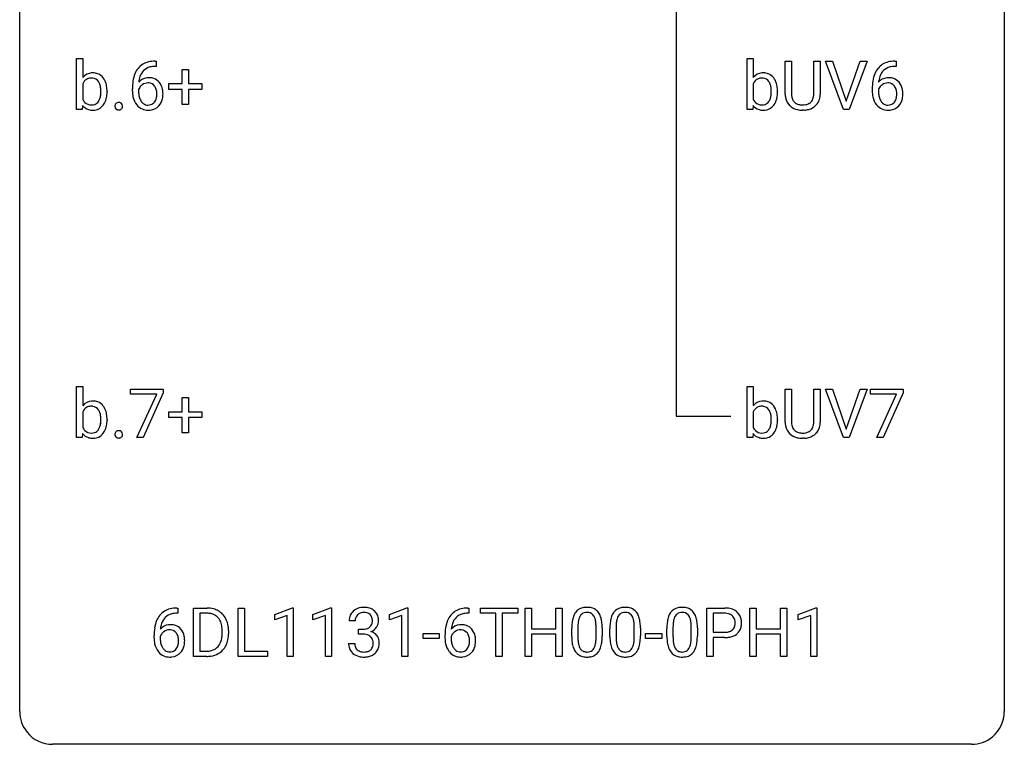
# Model space of a CAD drawing. Extents: x 3 to 27, y -3 to 148.
# Drawn here: x 3 to 27, y -3 to 15 of the extents above; entities that cross this region are included whole.
import ezdxf

# ---------------------------------------------------------------- set-up
doc = ezdxf.new("R2010")
doc.units = 0
doc.layers.add('DEFAULT_255_1_234', color=255, linetype='CONTINUOUS')
doc.layers.add('DEFAULT_255_2_778', color=255, linetype='CONTINUOUS')

msp = doc.modelspace()

# ---------------------------------------------------------------- linework, layer by layer
at = {"layer": 'DEFAULT_255_1_234'}
for p, q in [((4.155, 12.578), (4.155, 13.812)), ((4.155, 13.812), (4.303, 13.812)), ((4.303, 13.812), (4.303, 13.351)), ((20.369, 12.578), (20.369, 13.812)), ((20.369, 13.812), (20.518, 13.812)), ((20.518, 13.812), (20.518, 13.351)), ((6.078, 13.622), (6.051, 13.622)), ((6.052, 13.748), (6.078, 13.748)), ((6.078, 13.748), (6.078, 13.622)), ((21.292, 12.951), (21.292, 13.747)), ((21.292, 13.747), (21.444, 13.747)), ((21.444, 13.747), (21.444, 12.955)), ((21.983, 13.747), (22.138, 13.747)), ((21.983, 12.955), (21.983, 13.747)), ((22.138, 13.747), (22.138, 12.952)), ((22.701, 12.578), (22.268, 13.747)), ((22.268, 13.747), (22.436, 13.747)), ((22.436, 13.747), (22.769, 12.783)), ((22.769, 12.783), (23.103, 13.747)), ((23.272, 13.747), (22.838, 12.578)), ((23.103, 13.747), (23.272, 13.747)), ((23.973, 13.622), (23.945, 13.622)), ((23.946, 13.748), (23.973, 13.748)), ((23.973, 13.748), (23.973, 13.622)), ((6.711, 13.205), (6.711, 13.547)), ((6.711, 13.547), (6.86, 13.547)), ((6.86, 13.547), (6.86, 13.205)), ((4.303, 13.2), (4.303, 12.824)), ((6.384, 13.065), (6.384, 13.205)), ((6.384, 13.205), (6.711, 13.205)), ((6.86, 13.205), (7.186, 13.205)), ((7.186, 13.205), (7.186, 13.065)), ((20.518, 13.2), (20.518, 12.824)), ((4.891, 13.016), (4.891, 13.003)), ((5.504, 13.023), (5.504, 13.08)), ((5.654, 13.061), (5.654, 13.006)), ((6.711, 13.065), (6.384, 13.065)), ((6.711, 12.695), (6.711, 13.065)), ((7.186, 13.065), (6.86, 13.065)), ((6.86, 13.065), (6.86, 12.695)), ((21.105, 13.016), (21.105, 13.003)), ((23.399, 13.023), (23.399, 13.08)), ((23.548, 13.061), (23.548, 13.006)), ((4.299, 12.678), (4.291, 12.578)), ((6.86, 12.695), (6.711, 12.695)), ((20.513, 12.678), (20.505, 12.578)), ((4.291, 12.578), (4.155, 12.578)), ((20.505, 12.578), (20.369, 12.578)), ((21.754, 12.563), (21.713, 12.562)), ((22.838, 12.578), (22.701, 12.578)), ((4.155, 4.64), (4.155, 5.874)), ((4.155, 5.874), (4.303, 5.874)), ((4.303, 5.874), (4.303, 5.414)), ((5.46, 5.688), (5.46, 5.81)), ((5.46, 5.81), (6.25, 5.81)), ((6.25, 5.726), (5.766, 4.64)), ((6.25, 5.81), (6.25, 5.726)), ((20.369, 4.64), (20.369, 5.874)), ((20.369, 5.874), (20.518, 5.874)), ((20.518, 5.874), (20.518, 5.414)), ((21.292, 5.013), (21.292, 5.81)), ((21.292, 5.81), (21.444, 5.81)), ((21.444, 5.81), (21.444, 5.018)), ((21.983, 5.81), (22.138, 5.81)), ((21.983, 5.017), (21.983, 5.81)), ((22.138, 5.81), (22.138, 5.015)), ((22.701, 4.64), (22.268, 5.81)), ((22.268, 5.81), (22.436, 5.81)), ((22.436, 5.81), (22.769, 4.845)), ((22.769, 4.845), (23.103, 5.81)), ((23.272, 5.81), (22.838, 4.64)), ((23.103, 5.81), (23.272, 5.81)), ((23.354, 5.688), (23.354, 5.81)), ((23.354, 5.81), (24.145, 5.81)), ((24.145, 5.726), (23.66, 4.64)), ((24.145, 5.81), (24.145, 5.726)), ((6.093, 5.688), (5.46, 5.688)), ((5.61, 4.64), (6.093, 5.688)), ((6.711, 5.268), (6.711, 5.609)), ((6.711, 5.609), (6.86, 5.609)), ((6.86, 5.609), (6.86, 5.268)), ((23.987, 5.688), (23.354, 5.688)), ((23.505, 4.64), (23.987, 5.688)), ((4.303, 5.263), (4.303, 4.887)), ((6.384, 5.127), (6.384, 5.268)), ((6.384, 5.268), (6.711, 5.268)), ((6.86, 5.268), (7.186, 5.268)), ((7.186, 5.268), (7.186, 5.127)), ((20.518, 5.263), (20.518, 4.887)), ((4.891, 5.078), (4.891, 5.065)), ((6.711, 5.127), (6.384, 5.127)), ((6.711, 4.758), (6.711, 5.127)), ((7.186, 5.127), (6.86, 5.127)), ((6.86, 5.127), (6.86, 4.758)), ((21.105, 5.078), (21.105, 5.065)), ((4.291, 4.64), (4.155, 4.64)), ((4.299, 4.741), (4.291, 4.64)), ((5.766, 4.64), (5.61, 4.64)), ((6.86, 4.758), (6.711, 4.758)), ((20.505, 4.64), (20.369, 4.64)), ((20.513, 4.741), (20.505, 4.64)), ((21.754, 4.626), (21.713, 4.624)), ((22.838, 4.64), (22.701, 4.64)), ((23.66, 4.64), (23.505, 4.64)), ((6.577, 0.519), (6.603, 0.519)), ((6.603, 0.519), (6.603, 0.393)), ((6.982, -0.651), (6.982, 0.518)), ((6.982, 0.518), (7.312, 0.518)), ((8.061, -0.651), (8.061, 0.518)), ((8.061, 0.518), (8.216, 0.518)), ((8.216, 0.518), (8.216, -0.525)), ((8.947, 0.364), (9.372, 0.524)), ((9.372, 0.524), (9.396, 0.524)), ((9.396, 0.524), (9.396, -0.651)), ((9.87, 0.364), (10.296, 0.524)), ((10.296, 0.524), (10.319, 0.524)), ((10.319, 0.524), (10.319, -0.651)), ((11.718, 0.364), (12.143, 0.524)), ((12.143, 0.524), (12.167, 0.524)), ((12.167, 0.524), (12.167, -0.651)), ((13.612, 0.519), (13.639, 0.519)), ((13.639, 0.519), (13.639, 0.393)), ((13.922, 0.391), (13.922, 0.518)), ((13.922, 0.518), (14.826, 0.518)), ((14.826, 0.518), (14.826, 0.391)), ((14.999, -0.651), (14.999, 0.518)), ((14.999, 0.518), (15.154, 0.518)), ((15.154, 0.518), (15.154, 0.015)), ((15.743, 0.015), (15.743, 0.518)), ((15.743, 0.518), (15.898, 0.518)), ((15.898, 0.518), (15.898, -0.651)), ((19.397, -0.651), (19.397, 0.518)), ((19.397, 0.518), (19.828, 0.518)), ((20.435, -0.651), (20.435, 0.518)), ((20.435, 0.518), (20.589, 0.518)), ((20.589, 0.518), (20.589, 0.015)), ((21.178, 0.015), (21.178, 0.518)), ((21.178, 0.518), (21.333, 0.518)), ((21.333, 0.518), (21.333, -0.651)), ((21.608, 0.364), (22.034, 0.524)), ((22.034, 0.524), (22.057, 0.524)), ((22.057, 0.524), (22.057, -0.651)), ((6.603, 0.393), (6.576, 0.393)), ((7.316, 0.391), (7.136, 0.391)), ((7.136, 0.391), (7.136, -0.525)), ((8.947, 0.229), (8.947, 0.364)), ((9.246, 0.339), (8.947, 0.229)), ((9.246, -0.651), (9.246, 0.339)), ((9.87, 0.229), (9.87, 0.364)), ((10.17, 0.339), (9.87, 0.229)), ((10.17, -0.651), (10.17, 0.339)), ((11.718, 0.229), (11.718, 0.364)), ((12.017, 0.339), (11.718, 0.229)), ((12.017, -0.651), (12.017, 0.339)), ((13.639, 0.393), (13.612, 0.393)), ((14.297, 0.391), (13.922, 0.391)), ((14.297, -0.651), (14.297, 0.391)), ((14.826, 0.391), (14.45, 0.391)), ((14.45, 0.391), (14.45, -0.651)), ((19.551, 0.391), (19.551, -0.067)), ((19.837, 0.391), (19.551, 0.391)), ((21.608, 0.229), (21.608, 0.364)), ((21.908, 0.339), (21.608, 0.229)), ((21.908, -0.651), (21.908, 0.339)), ((10.892, 0.211), (10.743, 0.211)), ((10.971, -0.116), (10.971, 0.006)), ((10.971, 0.006), (11.082, 0.006)), ((15.154, 0.015), (15.743, 0.015)), ((16.129, -0.173), (16.129, 0.026)), ((16.277, 0.062), (16.277, -0.176)), ((16.718, -0.193), (16.718, 0.051)), ((16.867, 0.04), (16.867, -0.153)), ((17.052, -0.173), (17.052, 0.026)), ((17.201, 0.062), (17.201, -0.176)), ((17.642, -0.193), (17.642, 0.051)), ((17.79, 0.04), (17.79, -0.153)), ((18.43, -0.173), (18.43, 0.026)), ((18.578, 0.062), (18.578, -0.176)), ((19.019, -0.193), (19.019, 0.051)), ((19.168, 0.04), (19.168, -0.153)), ((20.589, 0.015), (21.178, 0.015)), ((6.029, -0.206), (6.029, -0.149)), ((6.178, -0.169), (6.178, -0.223)), ((7.675, -0.099), (7.675, -0.03)), ((7.828, -0.027), (7.828, -0.102)), ((11.082, -0.116), (10.971, -0.116)), ((12.535, -0.215), (12.535, -0.094)), ((12.535, -0.094), (12.926, -0.094)), ((12.926, -0.215), (12.535, -0.215)), ((12.926, -0.094), (12.926, -0.215)), ((13.065, -0.206), (13.065, -0.149)), ((13.214, -0.169), (13.214, -0.223)), ((15.743, -0.111), (15.154, -0.111)), ((15.154, -0.111), (15.154, -0.651)), ((15.743, -0.651), (15.743, -0.111)), ((17.913, -0.215), (17.913, -0.094)), ((17.913, -0.094), (18.305, -0.094)), ((18.305, -0.215), (17.913, -0.215)), ((18.305, -0.094), (18.305, -0.215)), ((19.551, -0.067), (19.828, -0.067)), ((19.827, -0.193), (19.551, -0.193)), ((19.551, -0.193), (19.551, -0.651)), ((21.178, -0.111), (20.589, -0.111)), ((20.589, -0.111), (20.589, -0.651)), ((21.178, -0.651), (21.178, -0.111)), ((10.733, -0.343), (10.882, -0.343)), ((7.306, -0.651), (6.982, -0.651)), ((7.136, -0.525), (7.299, -0.525)), ((8.77, -0.651), (8.061, -0.651)), ((8.216, -0.525), (8.77, -0.525)), ((8.77, -0.525), (8.77, -0.651)), ((9.396, -0.651), (9.246, -0.651)), ((10.319, -0.651), (10.17, -0.651)), ((12.167, -0.651), (12.017, -0.651)), ((14.45, -0.651), (14.297, -0.651)), ((15.154, -0.651), (14.999, -0.651)), ((15.898, -0.651), (15.743, -0.651)), ((19.551, -0.651), (19.397, -0.651)), ((20.589, -0.651), (20.435, -0.651)), ((21.333, -0.651), (21.178, -0.651)), ((22.057, -0.651), (21.908, -0.651))]:
    msp.add_line(p, q, dxfattribs=at)
for centre, radius, start, end in [((6.056, 13.243), 0.53, 141.4298, 157.8541), ((5.992, 13.289), 0.451, 102.8716, 140.8565), ((6.018, 13.267), 0.35, 104.2855, 133.8629), ((6.057, 13.045), 0.703, 90.3778, 103.5869), ((6.056, 13.122), 0.5, 90.6001, 104.5147), ((23.95, 13.243), 0.53, 141.4298, 157.8541), ((23.886, 13.289), 0.451, 102.8716, 140.8565), ((23.912, 13.267), 0.35, 104.2855, 133.8629), ((23.951, 13.045), 0.703, 90.3778, 103.5869), ((23.951, 13.122), 0.5, 90.6001, 104.5147), ((4.533, 13.169), 0.293, 93.1932, 141.4761), ((4.511, 13.092), 0.245, 89.1348, 111.409), ((4.515, 13.072), 0.265, 83.2727, 90.1115), ((4.551, 13.045), 0.418, 89.9443, 94.7473), ((4.528, 13.148), 0.188, 34.4556, 84.4656), ((4.556, 13.128), 0.335, 70.6104, 90.678), ((4.567, 13.173), 0.289, 36.1153, 69.7489), ((4.468, 13.098), 0.413, 15.4649, 36.4891), ((6.277, 13.155), 0.768, 157.9803, 171.6247), ((5.885, 13.04), 0.303, 95.8331, 138.9955), ((6.199, 13.198), 0.545, 161.285, 174.2077), ((6.034, 13.256), 0.369, 134.5303, 161.6211), ((5.907, 12.912), 0.433, 89.8754, 97.0544), ((5.912, 12.996), 0.349, 71.6408, 90.624), ((20.747, 13.169), 0.293, 93.1932, 141.4761), ((20.725, 13.092), 0.245, 89.1348, 111.409), ((20.729, 13.072), 0.265, 83.2727, 90.1115), ((20.765, 13.045), 0.418, 89.9443, 94.7473), ((20.742, 13.148), 0.188, 34.4556, 84.4656), ((20.77, 13.128), 0.335, 70.6104, 90.678), ((20.781, 13.173), 0.289, 36.1153, 69.7489), ((20.682, 13.098), 0.413, 15.4649, 36.4891), ((24.172, 13.155), 0.768, 157.9803, 171.6247), ((23.779, 13.04), 0.303, 95.8331, 138.9955), ((24.094, 13.198), 0.545, 161.285, 174.2077), ((23.928, 13.256), 0.369, 134.5303, 161.6211), ((23.802, 12.912), 0.433, 89.8754, 97.0544), ((23.806, 12.996), 0.349, 71.6408, 90.624), ((4.581, 13.071), 0.306, 147.7598, 154.9286), ((4.503, 13.125), 0.212, 112.6479, 148.9261), ((4.461, 13.099), 0.271, 19.4238, 34.9161), ((4.334, 13.054), 0.406, 7.574, 19.4151), ((4.108, 13.023), 0.634, 359.723, 7.7116), ((4.263, 13.038), 0.627, 3.9221, 15.7266), ((6.717, 13.087), 1.213, 171.4525, 180.3159), ((5.87, 12.983), 0.23, 145.2975, 160.266), ((6.34, 13.178), 0.687, 173.7811, 174.9255), ((5.887, 12.969), 0.252, 124.9745, 144.8959), ((5.883, 12.984), 0.237, 89.8751, 126.2072), ((5.883, 12.986), 0.235, 85.0141, 90.0513), ((5.89, 13.036), 0.184, 36.8251, 85.7416), ((5.927, 13.051), 0.292, 39.6368, 71.019), ((5.848, 12.998), 0.241, 32.3035, 38.0827), ((5.817, 12.982), 0.276, 11.0482, 31.8146), ((5.863, 12.996), 0.376, 10.6587, 39.9044), ((20.795, 13.071), 0.306, 147.7598, 154.9286), ((20.717, 13.125), 0.212, 112.6479, 148.9261), ((20.675, 13.099), 0.271, 19.4238, 34.9161), ((20.548, 13.054), 0.406, 7.574, 19.4151), ((20.322, 13.023), 0.634, 359.723, 7.7116), ((20.477, 13.038), 0.627, 3.9221, 15.7266), ((24.611, 13.087), 1.213, 171.4525, 180.3159), ((23.764, 12.983), 0.23, 145.2975, 160.266), ((24.234, 13.178), 0.687, 173.7811, 174.9255), ((23.782, 12.969), 0.252, 124.9745, 144.8959), ((23.777, 12.984), 0.237, 89.8751, 126.2072), ((23.778, 12.986), 0.235, 85.0141, 90.0513), ((23.785, 13.036), 0.184, 36.8251, 85.7416), ((23.821, 13.051), 0.292, 39.6368, 71.019), ((23.742, 12.998), 0.241, 32.3035, 38.0827), ((23.712, 12.982), 0.276, 11.0482, 31.8146), ((23.758, 12.996), 0.376, 10.6587, 39.9044), ((4.294, 12.979), 0.446, 342.4063, 352.8669), ((4.022, 13.015), 0.72, 352.7351, 359.8557), ((3.83, 13.02), 0.911, 359.5965, 0.0028), ((4.414, 12.955), 0.473, 331.8602, 349.6704), ((4.186, 12.998), 0.705, 349.4825, 0.3595), ((4.027, 13.017), 0.864, 359.9269, 4.2559), ((6.159, 13.019), 0.655, 179.6345, 191.7836), ((5.965, 12.975), 0.456, 191.4116, 218.6078), ((6.177, 13.003), 0.523, 179.6514, 190.2856), ((6.008, 12.971), 0.351, 190.0945, 207.5098), ((5.716, 12.947), 0.38, 346.2582, 358.7742), ((5.69, 12.955), 0.407, 359.6214, 11.2839), ((5.614, 12.952), 0.482, 358.3755, 0.0098), ((5.705, 12.955), 0.539, 347.2487, 0.4369), ((5.709, 12.962), 0.535, 359.6826, 11.1326), ((20.508, 12.979), 0.446, 342.4063, 352.8669), ((20.236, 13.015), 0.72, 352.7351, 359.8557), ((20.045, 13.02), 0.911, 359.5965, 0.0028), ((20.628, 12.955), 0.473, 331.8602, 349.6704), ((20.4, 12.998), 0.705, 349.4825, 0.3595), ((20.241, 13.017), 0.864, 359.9269, 4.2559), ((21.792, 12.953), 0.5, 180.2666, 190.1525), ((21.64, 12.92), 0.345, 189.2525, 227.5916), ((21.814, 12.953), 0.37, 179.5665, 191.9953), ((21.692, 12.925), 0.244, 191.6974, 215.1404), ((21.751, 12.917), 0.228, 315.5953, 345.6679), ((21.639, 12.949), 0.344, 345.2525, 358.6304), ((21.537, 12.954), 0.446, 358.1736, 0.0125), ((21.703, 12.95), 0.435, 343.0898, 0.2614), ((24.053, 13.019), 0.655, 179.6345, 191.7836), ((23.859, 12.975), 0.456, 191.4116, 218.6078), ((24.071, 13.003), 0.523, 179.6514, 190.2856), ((23.902, 12.971), 0.351, 190.0945, 207.5098), ((23.61, 12.947), 0.38, 346.2582, 358.7742), ((23.584, 12.955), 0.407, 359.6214, 11.2839), ((23.508, 12.952), 0.482, 358.3755, 0.0098), ((23.599, 12.955), 0.539, 347.2487, 0.4369), ((23.603, 12.962), 0.535, 359.6826, 11.1326), ((4.526, 12.85), 0.285, 217.0543, 253.341), ((4.555, 12.946), 0.279, 205.8265, 224.5301), ((4.507, 12.903), 0.215, 225.3545, 269.2438), ((4.516, 12.984), 0.296, 267.677, 270.0137), ((4.519, 12.908), 0.22, 269.3072, 289.4991), ((4.526, 12.879), 0.19, 290.4354, 325.3766), ((4.463, 12.924), 0.268, 325.0224, 342.6924), ((4.556, 12.861), 0.301, 296.7249, 323.7044), ((4.487, 12.919), 0.391, 322.894, 331.4081), ((5.188, 12.657), 0.107, 163.5418, 180.5078), ((5.194, 12.656), 0.113, 179.9643, 183.9868), ((5.167, 12.652), 0.0861, 182.9228, 222.5983), ((5.169, 12.662), 0.0871, 138.1647, 163.2316), ((5.157, 12.671), 0.0724, 105.6856, 137.8495), ((5.169, 12.633), 0.113, 92.6088, 106.1991), ((5.172, 12.593), 0.152, 89.9661, 93.0733), ((5.173, 12.616), 0.13, 78.4379, 90.4312), ((5.183, 12.661), 0.0841, 56.8961, 78.736), ((5.189, 12.672), 0.0714, 42.65, 56.3125), ((5.177, 12.66), 0.0888, 3.8143, 42.6366), ((5.182, 12.652), 0.0834, 316.0805, 340.3842), ((5.171, 12.655), 0.095, 340.9376, 0.5751), ((5.148, 12.656), 0.118, 359.9477, 4.8306), ((5.877, 12.902), 0.341, 218.1665, 245.8781), ((5.951, 12.944), 0.288, 207.9583, 216.3251), ((5.917, 12.916), 0.245, 215.7661, 232.5457), ((5.879, 12.867), 0.183, 232.8005, 270.6606), ((5.883, 12.904), 0.219, 269.3554, 288.4744), ((5.904, 12.888), 0.325, 275.6342, 317.8248), ((5.893, 12.869), 0.183, 289.1833, 322.9684), ((5.831, 12.917), 0.261, 322.6008, 346.5182), ((5.871, 12.915), 0.367, 318.141, 347.6119), ((20.74, 12.85), 0.285, 217.0543, 253.341), ((20.769, 12.946), 0.279, 205.8265, 224.5301), ((20.721, 12.903), 0.215, 225.3545, 269.2438), ((20.73, 12.984), 0.296, 267.677, 270.0137), ((20.733, 12.908), 0.22, 269.3072, 289.4991), ((20.74, 12.879), 0.19, 290.4354, 325.3766), ((20.677, 12.924), 0.268, 325.0224, 342.6924), ((20.771, 12.861), 0.301, 296.7249, 323.7044), ((20.701, 12.919), 0.391, 322.894, 331.4081), ((21.654, 12.936), 0.366, 227.7441, 230.1551), ((21.667, 12.957), 0.39, 230.6088, 257.9964), ((21.668, 12.911), 0.217, 215.695, 224.8514), ((21.673, 12.919), 0.226, 225.2847, 255.0112), ((21.706, 13.03), 0.342, 254.5945, 267.913), ((21.713, 13.139), 0.451, 267.469, 270.0223), ((21.716, 13.08), 0.392, 269.585, 281.1844), ((21.744, 12.945), 0.254, 280.9344, 300.9744), ((21.764, 12.95), 0.382, 284.6607, 315.2182), ((21.765, 12.905), 0.209, 301.498, 315.1467), ((21.786, 12.927), 0.349, 315.3346, 342.7641), ((23.771, 12.902), 0.341, 218.1665, 245.8781), ((23.845, 12.944), 0.288, 207.9583, 216.3251), ((23.811, 12.916), 0.245, 215.7661, 232.5457), ((23.773, 12.867), 0.183, 232.8005, 270.6606), ((23.778, 12.904), 0.219, 269.3554, 288.4744), ((23.798, 12.888), 0.325, 275.6342, 317.8248), ((23.787, 12.869), 0.183, 289.1833, 322.9684), ((23.726, 12.917), 0.261, 322.6008, 346.5182), ((23.766, 12.915), 0.367, 318.141, 347.6119), ((4.549, 12.935), 0.373, 253.6575, 270.5859), ((4.553, 12.948), 0.386, 269.9968, 271.4175), ((4.559, 12.868), 0.306, 270.6343, 295.6406), ((5.154, 12.64), 0.0679, 222.6244, 239.2478), ((5.162, 12.655), 0.085, 239.7588, 259.3114), ((5.171, 12.703), 0.134, 259.0491, 270.418), ((5.173, 12.725), 0.156, 269.9524, 273.5464), ((5.176, 12.684), 0.115, 273.1293, 286.3135), ((5.188, 12.646), 0.0755, 285.8515, 315.9415), ((5.876, 12.916), 0.354, 246.914, 270.7437), ((5.882, 13.018), 0.457, 269.8874, 276.7918), ((20.764, 12.935), 0.373, 253.6575, 270.5859), ((20.767, 12.948), 0.386, 269.9968, 271.4175), ((20.774, 12.868), 0.306, 270.6343, 295.6406), ((21.709, 13.139), 0.577, 257.6317, 270.4238), ((21.718, 13.105), 0.543, 273.85, 285.1798), ((23.771, 12.916), 0.354, 246.914, 270.7437), ((23.776, 13.018), 0.457, 269.8874, 276.7918), ((4.533, 5.231), 0.293, 93.1932, 141.4761), ((4.551, 5.108), 0.418, 89.9443, 94.7473), ((4.556, 5.19), 0.335, 70.6104, 90.678), ((4.567, 5.236), 0.289, 36.1153, 69.7489), ((20.747, 5.231), 0.293, 93.1932, 141.4761), ((20.765, 5.108), 0.418, 89.9443, 94.7473), ((20.77, 5.19), 0.335, 70.6104, 90.678), ((20.781, 5.236), 0.289, 36.1153, 69.7489), ((4.581, 5.133), 0.306, 147.7598, 154.9286), ((4.503, 5.187), 0.212, 112.6479, 148.9261), ((4.511, 5.154), 0.245, 89.1348, 111.409), ((4.515, 5.135), 0.265, 83.2727, 90.1115), ((4.528, 5.21), 0.188, 34.4556, 84.4656), ((4.461, 5.161), 0.271, 19.4238, 34.9161), ((4.334, 5.117), 0.406, 7.574, 19.4151), ((4.468, 5.16), 0.413, 15.4649, 36.4891), ((4.263, 5.1), 0.627, 3.9221, 15.7266), ((20.795, 5.133), 0.306, 147.7598, 154.9286), ((20.717, 5.187), 0.212, 112.6479, 148.9261), ((20.725, 5.154), 0.245, 89.1348, 111.409), ((20.729, 5.135), 0.265, 83.2727, 90.1115), ((20.742, 5.21), 0.188, 34.4556, 84.4656), ((20.675, 5.161), 0.271, 19.4238, 34.9161), ((20.548, 5.117), 0.406, 7.574, 19.4151), ((20.682, 5.16), 0.413, 15.4649, 36.4891), ((20.477, 5.1), 0.627, 3.9221, 15.7266), ((4.108, 5.085), 0.634, 359.723, 7.7116), ((4.022, 5.077), 0.72, 352.7351, 359.8557), ((3.83, 5.082), 0.911, 359.5965, 0.0028), ((4.186, 5.061), 0.705, 349.4825, 0.3595), ((4.027, 5.079), 0.864, 359.9269, 4.2559), ((20.322, 5.085), 0.634, 359.723, 7.7116), ((20.236, 5.077), 0.72, 352.7351, 359.8557), ((20.045, 5.082), 0.911, 359.5965, 0.0028), ((20.4, 5.061), 0.705, 349.4825, 0.3595), ((20.241, 5.079), 0.864, 359.9269, 4.2559), ((21.792, 5.015), 0.5, 180.2666, 190.1525), ((21.814, 5.015), 0.37, 179.5665, 191.9953), ((21.639, 5.011), 0.344, 345.2525, 358.6304), ((21.537, 5.017), 0.446, 358.1736, 0.0125), ((21.703, 5.013), 0.435, 343.0898, 0.2614), ((4.555, 5.009), 0.279, 205.8265, 224.5301), ((4.507, 4.966), 0.215, 225.3545, 269.2438), ((4.519, 4.971), 0.22, 269.3072, 289.4991), ((4.526, 4.941), 0.19, 290.4354, 325.3766), ((4.463, 4.987), 0.268, 325.0224, 342.6924), ((4.294, 5.042), 0.446, 342.4063, 352.8669), ((4.487, 4.981), 0.391, 322.894, 331.4081), ((4.414, 5.017), 0.473, 331.8602, 349.6704), ((5.169, 4.724), 0.0871, 138.1647, 163.2316), ((5.157, 4.734), 0.0724, 105.6856, 137.8495), ((5.169, 4.696), 0.113, 92.6088, 106.1991), ((5.172, 4.656), 0.152, 89.9661, 93.0733), ((5.173, 4.678), 0.13, 78.4379, 90.4312), ((5.183, 4.723), 0.0841, 56.8961, 78.736), ((5.189, 4.734), 0.0714, 42.65, 56.3125), ((5.177, 4.722), 0.0888, 3.8143, 42.6366), ((20.769, 5.009), 0.279, 205.8265, 224.5301), ((20.721, 4.966), 0.215, 225.3545, 269.2438), ((20.733, 4.971), 0.22, 269.3072, 289.4991), ((20.74, 4.941), 0.19, 290.4354, 325.3766), ((20.677, 4.987), 0.268, 325.0224, 342.6924), ((20.508, 5.042), 0.446, 342.4063, 352.8669), ((20.701, 4.981), 0.391, 322.894, 331.4081), ((20.628, 5.017), 0.473, 331.8602, 349.6704), ((21.64, 4.983), 0.345, 189.2525, 227.5916), ((21.692, 4.988), 0.244, 191.6974, 215.1404), ((21.668, 4.974), 0.217, 215.695, 224.8514), ((21.673, 4.981), 0.226, 225.2847, 255.0112), ((21.706, 5.093), 0.342, 254.5945, 267.913), ((21.744, 5.007), 0.254, 280.9344, 300.9744), ((21.765, 4.968), 0.209, 301.498, 315.1467), ((21.751, 4.98), 0.228, 315.5953, 345.6679), ((21.786, 4.99), 0.349, 315.3346, 342.7641), ((4.526, 4.913), 0.285, 217.0543, 253.341), ((4.549, 4.997), 0.373, 253.6575, 270.5859), ((4.516, 5.047), 0.296, 267.677, 270.0137), ((4.553, 5.011), 0.386, 269.9968, 271.4175), ((4.559, 4.93), 0.306, 270.6343, 295.6406), ((4.556, 4.923), 0.301, 296.7249, 323.7044), ((5.188, 4.719), 0.107, 163.5418, 180.5078), ((5.194, 4.718), 0.113, 179.9643, 183.9868), ((5.167, 4.715), 0.0861, 182.9228, 222.5983), ((5.154, 4.702), 0.0679, 222.6244, 239.2478), ((5.162, 4.718), 0.085, 239.7588, 259.3114), ((5.171, 4.765), 0.134, 259.0491, 270.418), ((5.173, 4.787), 0.156, 269.9524, 273.5464), ((5.176, 4.747), 0.115, 273.1293, 286.3135), ((5.188, 4.709), 0.0755, 285.8515, 315.9415), ((5.182, 4.714), 0.0834, 316.0805, 340.3842), ((5.171, 4.717), 0.095, 340.9376, 0.5751), ((5.148, 4.718), 0.118, 359.9477, 4.8306), ((20.74, 4.913), 0.285, 217.0543, 253.341), ((20.764, 4.997), 0.373, 253.6575, 270.5859), ((20.73, 5.047), 0.296, 267.677, 270.0137), ((20.767, 5.011), 0.386, 269.9968, 271.4175), ((20.774, 4.93), 0.306, 270.6343, 295.6406), ((20.771, 4.923), 0.301, 296.7249, 323.7044), ((21.654, 4.999), 0.366, 227.7441, 230.1551), ((21.667, 5.019), 0.39, 230.6088, 257.9964), ((21.709, 5.202), 0.577, 257.6317, 270.4238), ((21.713, 5.201), 0.451, 267.469, 270.0223), ((21.716, 5.142), 0.392, 269.585, 281.1844), ((21.718, 5.167), 0.543, 273.85, 285.1798), ((21.764, 5.013), 0.382, 284.6607, 315.2182), ((6.516, 0.059), 0.451, 102.8716, 140.8565), ((6.581, -0.185), 0.703, 90.3778, 103.5869), ((7.316, -0.068), 0.587, 75.4101, 90.3804), ((7.339, 0.027), 0.488, 60.1456, 75.1888), ((11.08, 0.181), 0.352, 96.9875, 131.9691), ((11.102, 0.056), 0.478, 89.8596, 97.7825), ((11.107, 0.03), 0.504, 78.3655, 90.4132), ((11.143, 0.196), 0.334, 56.6229, 78.6387), ((13.552, 0.059), 0.451, 102.8716, 140.8565), ((13.617, -0.185), 0.703, 90.3778, 103.5869), ((16.451, 0.243), 0.286, 101.6441, 144.5142), ((16.494, 0.074), 0.46, 89.5284, 102.582), ((16.502, 0.07), 0.464, 77.0438, 90.5081), ((16.542, 0.234), 0.295, 48.2779, 77.4995), ((17.375, 0.243), 0.286, 101.6441, 144.5142), ((17.417, 0.074), 0.46, 89.5284, 102.582), ((17.425, 0.07), 0.464, 77.0438, 90.5081), ((17.465, 0.234), 0.295, 48.2779, 77.4995), ((18.752, 0.243), 0.286, 101.6441, 144.5142), ((18.795, 0.074), 0.46, 89.5284, 102.582), ((18.803, 0.07), 0.464, 77.0438, 90.5081), ((18.843, 0.234), 0.295, 48.2779, 77.4995), ((19.832, -0.088), 0.606, 78.8378, 90.3984), ((19.874, 0.114), 0.4, 58.9633, 79.0811), ((6.581, 0.014), 0.53, 141.4298, 157.8541), ((6.559, 0.027), 0.369, 134.5303, 161.6211), ((6.542, 0.038), 0.35, 104.2855, 133.8629), ((6.581, -0.107), 0.5, 90.6001, 104.5147), ((7.314, -0.065), 0.457, 79.2152, 89.7446), ((7.347, 0.079), 0.308, 40.384, 80.1431), ((7.355, 0.055), 0.456, 26.5254, 60.1451), ((7.321, 0.06), 0.341, 26.5777, 40.1532), ((7.243, -0.004), 0.583, 7.403, 26.8321), ((11.054, 0.215), 0.31, 155.3484, 180.7485), ((11.049, 0.212), 0.307, 131.5745, 154.4798), ((11.149, 0.212), 0.257, 172.5097, 180.1367), ((11.077, 0.225), 0.183, 133.8349, 173.5344), ((11.081, 0.219), 0.191, 103.2932, 133.5619), ((11.101, 0.139), 0.273, 89.5325, 103.5319), ((11.107, 0.111), 0.301, 76.1117, 90.7026), ((11.146, 0.25), 0.157, 13.9577, 77.6713), ((11.011, 0.211), 0.297, 359.1805, 15.0453), ((11.164, 0.234), 0.291, 47.0254, 56.0854), ((11.166, 0.238), 0.287, 10.9208, 46.7778), ((11.03, 0.206), 0.427, 359.6364, 11.6087), ((13.616, 0.014), 0.53, 141.4298, 157.8541), ((13.594, 0.027), 0.369, 134.5303, 161.6211), ((13.578, 0.038), 0.35, 104.2855, 133.8629), ((13.617, -0.107), 0.5, 90.6001, 104.5147), ((16.872, 0.082), 0.74, 164.3059, 173.9002), ((16.581, 0.166), 0.437, 148.7922, 164.5684), ((16.485, 0.219), 0.328, 144.5884, 148.1176), ((16.792, 0.114), 0.511, 163.3763, 172.1411), ((16.583, 0.177), 0.292, 149.4209, 163.6286), ((16.476, 0.241), 0.168, 105.7981, 149.7388), ((16.495, 0.175), 0.237, 89.3807, 105.6763), ((16.498, 0.149), 0.263, 81.106, 90.2185), ((16.516, 0.237), 0.173, 30.7408, 82.4657), ((16.464, 0.203), 0.236, 24.2871, 31.3936), ((16.347, 0.153), 0.363, 12.0806, 23.8174), ((16.549, 0.247), 0.281, 36.3142, 47.6306), ((16.462, 0.188), 0.386, 18.2932, 35.6769), ((16.208, 0.101), 0.654, 8.0247, 18.5605), ((17.795, 0.082), 0.74, 164.3059, 173.9002), ((17.504, 0.166), 0.437, 148.7922, 164.5684), ((17.409, 0.219), 0.328, 144.5884, 148.1176), ((17.716, 0.114), 0.511, 163.3763, 172.1411), ((17.507, 0.177), 0.292, 149.4209, 163.6286), ((17.4, 0.241), 0.168, 105.7981, 149.7388), ((17.418, 0.175), 0.237, 89.3807, 105.6763), ((17.422, 0.149), 0.263, 81.106, 90.2185), ((17.44, 0.237), 0.173, 30.7408, 82.4657), ((17.388, 0.203), 0.236, 24.2871, 31.3936), ((17.27, 0.153), 0.363, 12.0806, 23.8174), ((17.473, 0.247), 0.281, 36.3142, 47.6306), ((17.386, 0.188), 0.386, 18.2932, 35.6769), ((17.131, 0.101), 0.654, 8.0247, 18.5605), ((19.173, 0.082), 0.74, 164.3059, 173.9002), ((18.882, 0.166), 0.437, 148.7922, 164.5684), ((18.786, 0.219), 0.328, 144.5884, 148.1176), ((19.093, 0.114), 0.511, 163.3763, 172.1411), ((18.884, 0.177), 0.292, 149.4209, 163.6286), ((18.778, 0.241), 0.168, 105.7981, 149.7388), ((18.796, 0.175), 0.237, 89.3807, 105.6763), ((18.799, 0.149), 0.263, 81.106, 90.2185), ((18.817, 0.237), 0.173, 30.7408, 82.4657), ((18.765, 0.203), 0.236, 24.2871, 31.3936), ((18.648, 0.153), 0.363, 12.0806, 23.8174), ((18.85, 0.247), 0.281, 36.3142, 47.6306), ((18.763, 0.188), 0.386, 18.2932, 35.6769), ((18.509, 0.101), 0.654, 8.0247, 18.5605), ((19.828, -0.032), 0.424, 87.8575, 88.8), ((19.834, 0.056), 0.336, 75.2762, 88.2915), ((19.863, 0.161), 0.226, 46.8629, 75.6677), ((19.878, 0.178), 0.203, 15.7442, 46.6203), ((19.904, 0.17), 0.336, 48.0198, 58.4472), ((19.913, 0.179), 0.324, 3.3375, 48.1767), ((7.242, -0.143), 1.213, 171.4525, 180.3159), ((6.802, -0.074), 0.768, 157.9803, 171.6247), ((6.41, -0.189), 0.303, 95.8331, 138.9955), ((6.865, -0.051), 0.687, 173.7811, 174.9255), ((6.724, -0.032), 0.545, 161.285, 174.2077), ((6.432, -0.317), 0.433, 89.8754, 97.0544), ((6.437, -0.234), 0.349, 71.6408, 90.624), ((6.452, -0.178), 0.292, 39.6368, 71.019), ((6.388, -0.233), 0.376, 10.6587, 39.9044), ((7.229, 0.016), 0.443, 9.6572, 26.1933), ((6.993, -0.026), 0.683, 359.6455, 9.8608), ((7.084, -0.029), 0.744, 0.1605, 7.7176), ((11.079, 0.345), 0.339, 270.492, 281.8952), ((11.104, 0.235), 0.226, 281.6692, 301.2943), ((11.121, 0.204), 0.191, 301.7833, 311.7545), ((11.13, 0.193), 0.177, 311.7324, 354.2802), ((11.163, 0.225), 0.297, 292.9802, 325.2392), ((11.057, 0.206), 0.251, 353.0938, 0.1181), ((11.148, 0.235), 0.315, 325.2334, 332.8746), ((11.213, 0.204), 0.243, 332.355, 359.7179), ((14.277, -0.143), 1.213, 171.4525, 180.3159), ((13.838, -0.074), 0.768, 157.9803, 171.6247), ((13.445, -0.189), 0.303, 95.8331, 138.9955), ((13.9, -0.051), 0.687, 173.7811, 174.9255), ((13.76, -0.032), 0.545, 161.285, 174.2077), ((13.468, -0.317), 0.433, 89.8754, 97.0544), ((13.472, -0.234), 0.349, 71.6408, 90.624), ((13.487, -0.178), 0.292, 39.6368, 71.019), ((13.424, -0.233), 0.376, 10.6587, 39.9044), ((17.324, 0.031), 1.195, 173.7676, 180.2316), ((17.425, 0.052), 1.148, 177.8632, 179.5044), ((17.122, 0.066), 0.844, 172.0259, 178.0703), ((16.071, 0.092), 0.646, 4.8362, 12.2905), ((15.65, 0.054), 1.068, 359.809, 4.9408), ((15.791, 0.04), 1.075, 1.1274, 8.1718), ((15.468, 0.027), 1.399, 0.5424, 1.3863), ((18.247, 0.031), 1.195, 173.7676, 180.2316), ((18.349, 0.052), 1.148, 177.8632, 179.5044), ((18.046, 0.066), 0.844, 172.0259, 178.0703), ((16.995, 0.092), 0.646, 4.8362, 12.2905), ((16.574, 0.054), 1.068, 359.809, 4.9408), ((16.715, 0.04), 1.075, 1.1274, 8.1718), ((16.392, 0.027), 1.399, 0.5424, 1.3863), ((19.625, 0.031), 1.195, 173.7676, 180.2316), ((19.726, 0.052), 1.148, 177.8632, 179.5044), ((19.423, 0.066), 0.844, 172.0259, 178.0703), ((18.372, 0.092), 0.646, 4.8362, 12.2905), ((17.951, 0.054), 1.068, 359.809, 4.9408), ((18.093, 0.04), 1.075, 1.1274, 8.1718), ((17.769, 0.027), 1.399, 0.5424, 1.3863), ((19.893, 0.131), 0.188, 311.7855, 347.2861), ((19.816, 0.162), 0.268, 359.4672, 15.5934), ((19.794, 0.156), 0.289, 346.6893, 0.1059), ((19.719, 0.159), 0.365, 359.6351, 0.0053), ((19.938, 0.122), 0.295, 310.8832, 346.5426), ((19.802, 0.157), 0.435, 346.1878, 0.506), ((19.79, 0.161), 0.448, 359.9478, 4.6829), ((6.683, -0.211), 0.655, 179.6345, 191.7836), ((6.394, -0.246), 0.23, 145.2975, 160.266), ((6.702, -0.226), 0.523, 179.6514, 190.2856), ((6.412, -0.26), 0.252, 124.9745, 144.8959), ((6.407, -0.245), 0.237, 89.8751, 126.2072), ((6.408, -0.243), 0.235, 85.0141, 90.0513), ((6.415, -0.193), 0.184, 36.8251, 85.7416), ((6.373, -0.231), 0.241, 32.3035, 38.0827), ((6.342, -0.248), 0.276, 11.0482, 31.8146), ((6.214, -0.274), 0.407, 359.6214, 11.2839), ((6.233, -0.267), 0.535, 359.6826, 11.1326), ((7.124, -0.12), 0.55, 343.3325, 355.8549), ((6.914, -0.1), 0.761, 355.4989, 0.0792), ((7.1, -0.106), 0.728, 348.7289, 0.3012), ((11.077, -0.571), 0.456, 84.0193, 89.3331), ((11.093, -0.435), 0.319, 71.901, 84.3554), ((11.129, -0.329), 0.207, 49.5089, 72.1836), ((11.147, -0.304), 0.176, 12.9498, 48.7551), ((11.136, 0.278), 0.357, 292.5402, 293.6925), ((11.175, -0.367), 0.331, 57.6435, 72.8625), ((11.211, -0.31), 0.263, 36.7249, 57.4698), ((11.21, -0.309), 0.263, 8.0545, 36.3561), ((13.719, -0.211), 0.655, 179.6345, 191.7836), ((13.43, -0.246), 0.23, 145.2975, 160.266), ((13.737, -0.226), 0.523, 179.6514, 190.2856), ((13.448, -0.26), 0.252, 124.9745, 144.8959), ((13.443, -0.245), 0.237, 89.8751, 126.2072), ((13.444, -0.243), 0.235, 85.0141, 90.0513), ((13.451, -0.193), 0.184, 36.8251, 85.7416), ((13.409, -0.231), 0.241, 32.3035, 38.0827), ((13.378, -0.248), 0.276, 11.0482, 31.8146), ((13.25, -0.274), 0.407, 359.6214, 11.2839), ((13.269, -0.267), 0.535, 359.6826, 11.1326), ((17.481, -0.155), 1.353, 180.7449, 181.151), ((17.201, -0.165), 1.072, 180.8976, 188.0056), ((17.318, -0.179), 1.04, 179.7996, 185.246), ((15.856, -0.194), 0.862, 351.8069, 357.7959), ((15.532, -0.178), 1.186, 357.5872, 359.2678), ((15.642, -0.157), 1.225, 353.8442, 0.2288), ((18.405, -0.155), 1.353, 180.7449, 181.151), ((18.125, -0.165), 1.072, 180.8976, 188.0056), ((18.241, -0.179), 1.04, 179.7996, 185.246), ((16.779, -0.194), 0.862, 351.8069, 357.7959), ((16.456, -0.178), 1.186, 357.5872, 359.2678), ((16.566, -0.157), 1.225, 353.8442, 0.2288), ((19.782, -0.155), 1.353, 180.7449, 181.151), ((19.502, -0.165), 1.072, 180.8976, 188.0056), ((19.619, -0.179), 1.04, 179.7996, 185.246), ((18.157, -0.194), 0.862, 351.8069, 357.7959), ((17.833, -0.178), 1.186, 357.5872, 359.2678), ((17.943, -0.157), 1.225, 353.8442, 0.2288), ((19.828, 0.563), 0.757, 269.897, 275.0189), ((19.831, 0.355), 0.423, 269.6593, 279.4154), ((19.85, 0.342), 0.535, 274.685, 287.0245), ((19.856, 0.206), 0.271, 279.205, 294.9901), ((19.885, 0.141), 0.2, 295.2888, 311.2911), ((19.907, 0.163), 0.347, 286.6925, 310.2288), ((6.489, -0.254), 0.456, 191.4116, 218.6078), ((6.532, -0.258), 0.351, 190.0945, 207.5098), ((6.476, -0.285), 0.288, 207.9583, 216.3251), ((6.442, -0.313), 0.245, 215.7661, 232.5457), ((6.417, -0.36), 0.183, 289.1833, 322.9684), ((6.356, -0.312), 0.261, 322.6008, 346.5182), ((6.24, -0.283), 0.38, 346.2582, 358.7742), ((6.139, -0.277), 0.482, 358.3755, 0.0098), ((6.396, -0.314), 0.367, 318.141, 347.6119), ((6.229, -0.274), 0.539, 347.2487, 0.4369), ((7.338, -0.201), 0.319, 283.77, 318.1555), ((7.304, -0.176), 0.361, 318.7416, 343.6874), ((7.362, -0.191), 0.449, 299.2532, 333.4571), ((7.266, -0.139), 0.559, 333.0707, 348.7182), ((11.129, -0.343), 0.396, 179.9755, 183.2323), ((11.025, -0.356), 0.291, 181.8183, 229.6455), ((11.112, -0.345), 0.229, 179.4465, 196.2869), ((11.063, -0.358), 0.179, 196.5661, 227.7059), ((11.14, -0.362), 0.182, 315.0728, 345.0431), ((11.048, -0.335), 0.278, 344.5987, 357.927), ((11.061, -0.326), 0.265, 359.5048, 13.424), ((10.958, -0.329), 0.367, 357.4749, 0.0231), ((11.174, -0.353), 0.297, 311.636, 343.7652), ((11.086, -0.329), 0.389, 343.983, 0.5572), ((11.123, -0.324), 0.351, 359.8321, 8.587), ((13.525, -0.254), 0.456, 191.4116, 218.6078), ((13.568, -0.258), 0.351, 190.0945, 207.5098), ((13.511, -0.285), 0.288, 207.9583, 216.3251), ((13.478, -0.313), 0.245, 215.7661, 232.5457), ((13.453, -0.36), 0.183, 289.1833, 322.9684), ((13.392, -0.312), 0.261, 322.6008, 346.5182), ((13.276, -0.283), 0.38, 346.2582, 358.7742), ((13.174, -0.277), 0.482, 358.3755, 0.0098), ((13.432, -0.314), 0.367, 318.141, 347.6119), ((13.265, -0.274), 0.539, 347.2487, 0.4369), ((16.805, -0.223), 0.673, 187.8816, 198.2347), ((16.557, -0.306), 0.41, 197.9694, 215.2624), ((16.914, -0.218), 0.634, 185.1412, 193.008), ((16.649, -0.28), 0.363, 192.7898, 205.2508), ((16.545, -0.327), 0.248, 205.8005, 211.2538), ((16.492, -0.362), 0.185, 210.379, 238.4008), ((16.515, -0.373), 0.171, 287.7958, 329.0809), ((16.42, -0.313), 0.284, 328.6635, 343.3325), ((16.202, -0.245), 0.512, 343.0499, 351.9393), ((16.405, -0.294), 0.447, 329.2804, 344.7473), ((16.106, -0.209), 0.758, 344.4935, 353.9765), ((17.729, -0.223), 0.673, 187.8816, 198.2347), ((17.481, -0.306), 0.41, 197.9694, 215.2624), ((17.837, -0.218), 0.634, 185.1412, 193.008), ((17.573, -0.28), 0.363, 192.7898, 205.2508), ((17.468, -0.327), 0.248, 205.8005, 211.2538), ((17.416, -0.362), 0.185, 210.379, 238.4008), ((17.439, -0.373), 0.171, 287.7958, 329.0809), ((17.343, -0.313), 0.284, 328.6635, 343.3325), ((17.126, -0.245), 0.512, 343.0499, 351.9393), ((17.329, -0.294), 0.447, 329.2804, 344.7473), ((17.03, -0.209), 0.758, 344.4935, 353.9765), ((19.107, -0.223), 0.673, 187.8816, 198.2347), ((18.858, -0.306), 0.41, 197.9694, 215.2624), ((19.215, -0.218), 0.634, 185.1412, 193.008), ((18.95, -0.28), 0.363, 192.7898, 205.2508), ((18.846, -0.327), 0.248, 205.8005, 211.2538), ((18.793, -0.362), 0.185, 210.379, 238.4008), ((18.816, -0.373), 0.171, 287.7958, 329.0809), ((18.721, -0.313), 0.284, 328.6635, 343.3325), ((18.503, -0.245), 0.512, 343.0499, 351.9393), ((18.706, -0.294), 0.447, 329.2804, 344.7473), ((18.407, -0.209), 0.758, 344.4935, 353.9765), ((6.402, -0.328), 0.341, 218.1665, 245.8781), ((6.401, -0.313), 0.354, 246.914, 270.7437), ((6.403, -0.362), 0.183, 232.8005, 270.6606), ((6.408, -0.325), 0.219, 269.3554, 288.4744), ((6.406, -0.211), 0.457, 269.8874, 276.7918), ((6.428, -0.341), 0.325, 275.6342, 317.8248), ((7.303, -0.065), 0.46, 269.497, 284.0205), ((7.301, 0.028), 0.679, 270.4444, 278.4511), ((7.326, -0.123), 0.527, 278.1072, 299.034), ((11.066, -0.309), 0.354, 229.4223, 256.8556), ((11.079, -0.34), 0.203, 227.7652, 257.8763), ((11.1, -0.171), 0.496, 256.6829, 270.4412), ((11.102, -0.246), 0.3, 257.4584, 270.4266), ((11.106, -0.217), 0.329, 269.5962, 280.8789), ((11.106, -0.167), 0.5, 269.7286, 280.3856), ((11.129, -0.331), 0.212, 280.6346, 299.8596), ((11.137, -0.311), 0.354, 279.783, 311.6256), ((11.148, -0.368), 0.171, 300.3576, 314.5518), ((13.437, -0.328), 0.341, 218.1665, 245.8781), ((13.437, -0.313), 0.354, 246.914, 270.7437), ((13.439, -0.362), 0.183, 232.8005, 270.6606), ((13.444, -0.325), 0.219, 269.3554, 288.4744), ((13.442, -0.211), 0.457, 269.8874, 276.7918), ((13.464, -0.341), 0.325, 275.6342, 317.8248), ((16.455, -0.375), 0.287, 215.8618, 257.2789), ((16.495, -0.22), 0.447, 256.6229, 270.5104), ((16.49, -0.357), 0.188, 239.6521, 265.9794), ((16.499, -0.29), 0.256, 265.1315, 270.0603), ((16.502, -0.323), 0.224, 269.3315, 287.2178), ((16.502, -0.208), 0.459, 269.5977, 281.6734), ((16.542, -0.375), 0.288, 280.5801, 324.9173), ((16.505, -0.349), 0.334, 324.9352, 328.616), ((17.378, -0.375), 0.287, 215.8618, 257.2789), ((17.419, -0.22), 0.447, 256.6229, 270.5104), ((17.414, -0.357), 0.188, 239.6521, 265.9794), ((17.422, -0.29), 0.256, 265.1315, 270.0603), ((17.425, -0.323), 0.224, 269.3315, 287.2178), ((17.426, -0.208), 0.459, 269.5977, 281.6734), ((17.466, -0.375), 0.288, 280.5801, 324.9173), ((17.428, -0.349), 0.334, 324.9352, 328.616), ((18.756, -0.375), 0.287, 215.8618, 257.2789), ((18.796, -0.22), 0.447, 256.6229, 270.5104), ((18.791, -0.357), 0.188, 239.6521, 265.9794), ((18.8, -0.29), 0.256, 265.1315, 270.0603), ((18.803, -0.323), 0.224, 269.3315, 287.2178), ((18.803, -0.208), 0.459, 269.5977, 281.6734), ((18.843, -0.375), 0.288, 280.5801, 324.9173), ((18.806, -0.349), 0.334, 324.9352, 328.616)]:
    msp.add_arc(centre, radius, start, end, dxfattribs=at)
at = {"layer": 'DEFAULT_255_2_778'}
for p, q in [((2.778, -1.984), (2.778, 147.241)), ((26.591, 147.241), (26.591, -1.984)), ((18.653, 62.045), (18.653, 5.159)), ((18.653, 5.159), (19.976, 5.159)), ((25.797, -2.778), (3.572, -2.778))]:
    msp.add_line(p, q, dxfattribs=at)
for centre, start, end in [((3.57, -1.986), 179.8524, 219.1642), ((25.799, -1.986), 309.4762, 0.1483), ((3.57, -1.987), 219.1282, 270.1454), ((25.799, -1.987), 269.8517, 309.5112)]:
    msp.add_arc(centre, 0.791, start, end, dxfattribs=at)

doc.saveas('drawing.dxf')
